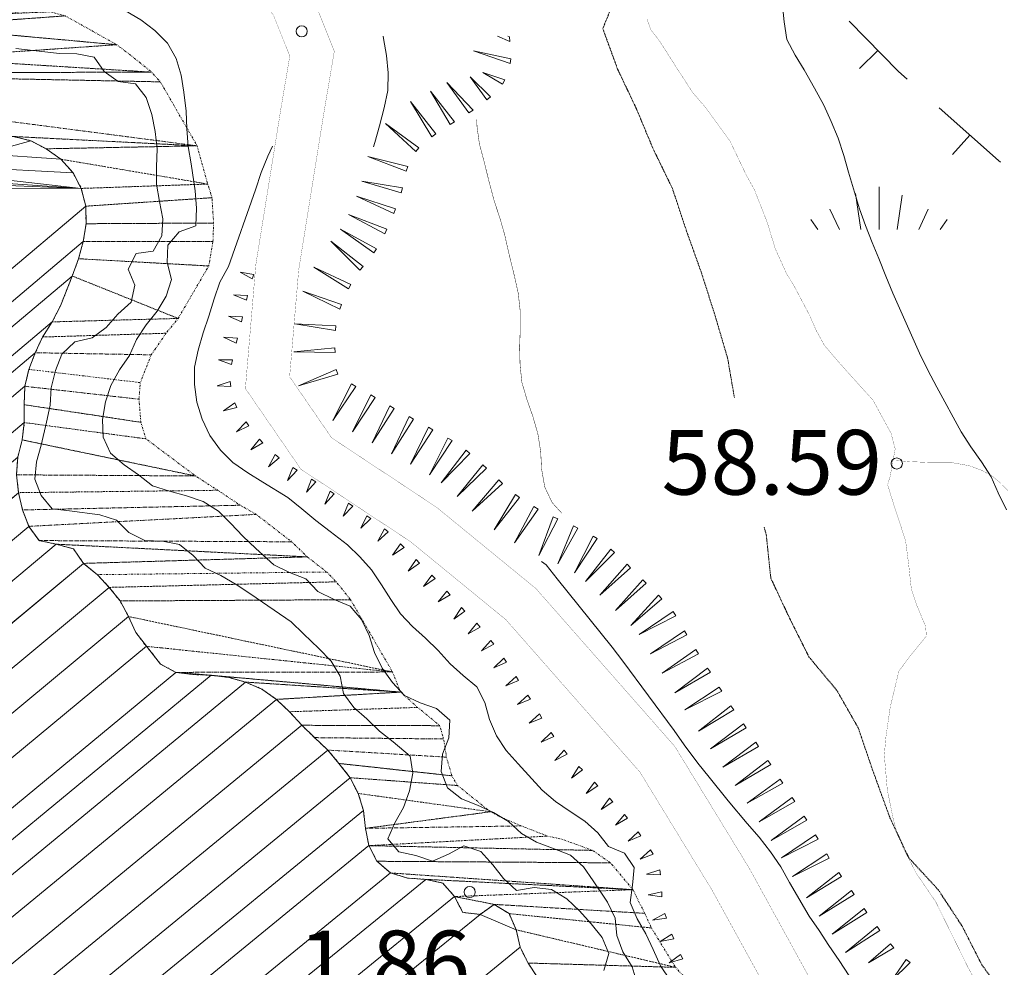
# Model space of a CAD drawing. Units: inches. Extents: x 1434800 to 1446565, y 4479307 to 4488127.
# Drawn here: x 1443113 to 1443341, y 4486535 to 4486755 of the extents above; entities that cross this region are included whole.
import ezdxf
from ezdxf.enums import TextEntityAlignment as Align

# ---------------------------------------------------------------- set-up
doc = ezdxf.new("R2010")
doc.units = ezdxf.units.IN
doc.header["$MEASUREMENT"] = 0
for name, pattern in [('DASHED', [0.75, 0.5, -0.25]), ('DIVIDE', [1.25, 0.5, -0.25, 0, -0.25, 0, -0.25]), ('HIDDEN', [0.375, 0.25, -0.125])]:
    doc.linetypes.add(name, pattern=pattern)
for name, color, linetype, lineweight in [('COSTA', 7, 'Continuous', 0), ('CURVA_AUSILIARI', 7, 'Continuous', 0), ('CURVA_DIRETT', 7, 'Continuous', 0), ('CURVA_INTERM', 7, 'Continuous', 0), ('MULATTIERA', 7, 'Continuous', 0), ('MURO_A_SECCO', 7, 'Continuous', 0), ('PUNTO_QUOTA', 7, 'Continuous', 0), ('QUOTA', 7, 'Continuous', 0), ('ROCCIA', 7, 'Continuous', 0), ('SENTIERO', 7, 'Continuous', 0), ('SOMM_SCARPAT', 7, 'Continuous', 0), ('STRADA_1_CORSIA', 7, 'Continuous', 0)]:
    doc.layers.add(name, color=color, linetype=linetype, lineweight=lineweight)
doc.styles.add('ROMANT', font='ROMANT.shx', dxfattribs={"height": 0.2})

# ---------------------------------------------------------------- blocks, each defined once
blk = doc.blocks.new('ERBA')
at = {"layer": 'CURVA_AUSILIARI', "color": 3, "linetype": 'Continuous'}
for p, q in [((0, 0), (0, 9.94)), ((-4.22, 0), (-5.44, 8.4)), ((4.22, 0), (5.38, 8)), ((-9.19, 0), (-11.42, 4.75)), ((9.19, 0), (11.42, 4.74)), ((-14.19, 0), (-15.82, 2.33)), ((14.19, 0), (15.82, 2.33))]:
    blk.add_line(p, q, dxfattribs=at)
blk = doc.blocks.new('PUNTO')
at = {"layer": 'PUNTO_QUOTA', "color": 1, "linetype": 'Continuous'}
blk.add_circle((0, 0), 1.3, dxfattribs=at)

msp = doc.modelspace()

# ---------------------------------------------------------------- linework, layer by layer
at = {"layer": 'COSTA', "color": 5, "linetype": 'Continuous', "const_width": 0.05}
for points in [[(1443111.66, 4486727.76), (1443115.66, 4486726.79), (1443119.25, 4486724.91), (1443122.68, 4486722.49), (1443125.48, 4486719.34), (1443127.38, 4486715.72), (1443128.41, 4486711.6), (1443128.5, 4486707.53), (1443127.86, 4486703.38), (1443126.77, 4486699.41), (1443125.28, 4486695.4), (1443122.57, 4486688.49), (1443120.64, 4486684.76), (1443118.39, 4486681.25), (1443116.73, 4486677.6), (1443115.23, 4486673.75), (1443114.33, 4486669.82), (1443114.11, 4486665.56), (1443114.17, 4486661.4), (1443113.7, 4486657.38), (1443112.64, 4486653.35)], [(1443112.85, 4486645.14), (1443113.75, 4486641.14), (1443115.24, 4486637.33), (1443117.59, 4486634.03), (1443121.59, 4486633.19), (1443125.55, 4486632.12), (1443127.93, 4486628.74), (1443131.11, 4486626.12), (1443133.89, 4486623.17), (1443136.39, 4486620.02), (1443138.35, 4486616.41), (1443140.03, 4486612.74), (1443142.5, 4486609.5), (1443145.78, 4486605.38), (1443149.34, 4486603.46), (1443153.36, 4486602.95), (1443157.48, 4486602.78), (1443161.59, 4486602.28), (1443165.46, 4486601.2), (1443169.3, 4486599.56), (1443172.64, 4486597.19), (1443175.7, 4486594.32), (1443178.54, 4486591.18), (1443181.47, 4486588.32), (1443184.55, 4486585.44), (1443187.16, 4486582.33), (1443189.76, 4486579.02), (1443191.62, 4486575.38), (1443192.82, 4486571.43), (1443193.3, 4486567.28), (1443194.09, 4486563.26), (1443195.97, 4486559.64), (1443199.13, 4486556.93), (1443203.07, 4486555.75), (1443207.27, 4486555.44), (1443211.21, 4486554.59), (1443213.95, 4486551.45), (1443215.88, 4486547.79), (1443219.89, 4486547.33), (1443223.16, 4486549.64), (1443226.61, 4486547.49), (1443228.27, 4486543.74), (1443229.19, 4486539.68), (1443231, 4486536.03), (1443233.25, 4486532.6)]]:
    msp.add_lwpolyline(points, dxfattribs=at)
at = {"layer": 'CURVA_AUSILIARI', "color": 30, "linetype": 'HIDDEN'}
for points in [[(1443252.18, 4486762.23), (1443248.34, 4486752.81), (1443251.77, 4486743.4), (1443256.11, 4486734.26), (1443260, 4486724.94), (1443264.5, 4486715.68), (1443267.77, 4486705.8), (1443271.23, 4486696.13)], [(1443271.23, 4486696.13), (1443274.34, 4486686.36), (1443277.29, 4486676.35), (1443278.86, 4486667.24)], [(1443285.78, 4486637.14), (1443286.25, 4486635.37), (1443287.32, 4486625.29), (1443291.66, 4486616.03), (1443296.16, 4486607.03), (1443302.6, 4486599.32), (1443307.58, 4486590.61), (1443310.84, 4486581.03), (1443314.95, 4486569.68), (1443319.32, 4486560.43), (1443326.14, 4486553.04), (1443331.66, 4486544.64), (1443336.25, 4486535.61), (1443342.36, 4486527.34), (1443348.93, 4486519.8), (1443353.31, 4486514.96)]]:
    msp.add_lwpolyline(points, dxfattribs=at)
at = {"layer": 'CURVA_DIRETT', "color": 30, "linetype": 'Continuous', "const_width": 0.1}
msp.add_lwpolyline([(1443219.09, 4486731.7), (1443219.18, 4486729.99), (1443219.73, 4486726.01), (1443220.79, 4486722.04), (1443221.91, 4486717.5), (1443223.13, 4486712.91), (1443224.45, 4486708.92), (1443225.59, 4486704.97), (1443226.5, 4486700.89), (1443227.84, 4486695.41), (1443228.74, 4486691.38), (1443229.18, 4486687.31), (1443229.2, 4486683.03), (1443229.05, 4486678.89), (1443229.16, 4486674.72), (1443229.58, 4486670.71), (1443230.74, 4486666.78), (1443232.1, 4486662.9), (1443233.29, 4486658.79), (1443233.93, 4486654.73), (1443234.16, 4486650.54), (1443234.88, 4486646.45), (1443236.61, 4486642.81), (1443238.87, 4486640.35)], dxfattribs=at)
at = {"layer": 'CURVA_INTERM', "color": 30, "linetype": 'Continuous'}
for points in [[(1443288.39, 4486774.33), (1443290.38, 4486754.35), (1443291.03, 4486750.24), (1443292.98, 4486746.62), (1443295.05, 4486743.19), (1443297.48, 4486738.96), (1443299.59, 4486735.06), (1443301.34, 4486731.28), (1443302.92, 4486727.37), (1443304.27, 4486723.35), (1443305.36, 4486719.48), (1443307.91, 4486710.96), (1443309.25, 4486707.12), (1443310.79, 4486703.17), (1443312.37, 4486699.44), (1443313.96, 4486695.4), (1443315.64, 4486691.41), (1443321.8, 4486677.52), (1443323.76, 4486673.57), (1443325.82, 4486669.62), (1443331.43, 4486659.28), (1443333.74, 4486655.76), (1443336.14, 4486652.26), (1443338.39, 4486648.8), (1443340.07, 4486645.1), (1443341.95, 4486641.2)], [(1443137.68, 4486756.9), (1443141.2, 4486754.8), (1443144.47, 4486752.38), (1443147.42, 4486749.44), (1443149.41, 4486745.88), (1443150.57, 4486742.02), (1443151.18, 4486738.06), (1443151.75, 4486733.61), (1443151.85, 4486729.58), (1443152.14, 4486725.47), (1443152.84, 4486721.44), (1443153.8, 4486715.14), (1443154.11, 4486711.14), (1443153.95, 4486707.05), (1443150.12, 4486705.63), (1443147.45, 4486702.58), (1443147.32, 4486698.5), (1443148.34, 4486694.59), (1443147.09, 4486690.73), (1443144.95, 4486687.25), (1443142.45, 4486684.1), (1443140.23, 4486680.71), (1443138.57, 4486676.99), (1443136.27, 4486673.63), (1443134.23, 4486670.04), (1443132.98, 4486666.18), (1443132.32, 4486662.13)], [(1443197.44, 4486751.04), (1443197.48, 4486750.53), (1443198.18, 4486746.56), (1443198.59, 4486742.53), (1443198.52, 4486738.46), (1443197.63, 4486734.38), (1443196.57, 4486730.24), (1443195.45, 4486726.36), (1443195.14, 4486725.37)], [(1443112.23, 4486748.2), (1443116.21, 4486747.68), (1443122.36, 4486746.99), (1443126.36, 4486746.95), (1443130.36, 4486746.17), (1443132.66, 4486742.84), (1443135.93, 4486740.5), (1443139.94, 4486739.99), (1443142.44, 4486736.79), (1443143.73, 4486732.87), (1443144.55, 4486728.91), (1443145, 4486724.87), (1443144.85, 4486720.71), (1443144.87, 4486716.67), (1443145.53, 4486712.69), (1443146.27, 4486708.7)], [(1443171.77, 4486725.51), (1443170.68, 4486723.23), (1443169.12, 4486719.43), (1443167.8, 4486715.43), (1443161.55, 4486697.6), (1443159.49, 4486693.95), (1443158.17, 4486690.1), (1443156.95, 4486686.1), (1443155.67, 4486682.21), (1443154.5, 4486678.19), (1443153.66, 4486674.22), (1443153.66, 4486670.22), (1443154.2, 4486666.11), (1443155.45, 4486662.22), (1443157.2, 4486658.38), (1443159.64, 4486655.02), (1443162.55, 4486652.17), (1443165.98, 4486649.74), (1443169.52, 4486647.61), (1443175.32, 4486643.99), (1443178.55, 4486641.39), (1443181.75, 4486638.69), (1443185.13, 4486636.17), (1443189.11, 4486633.06)], [(1443146.27, 4486708.7), (1443146.04, 4486704.69), (1443144.09, 4486701.14), (1443140.11, 4486700.61), (1443138.25, 4486696.98), (1443139.82, 4486693.26), (1443138.93, 4486689.34), (1443135.85, 4486686.57), (1443133.16, 4486683.44), (1443129.89, 4486681.04), (1443125.89, 4486680.1), (1443122.86, 4486677.29), (1443121.38, 4486673.46), (1443120.43, 4486669.48), (1443120.14, 4486665.47), (1443119.32, 4486661.51), (1443118.1, 4486656.14), (1443116.98, 4486652.26), (1443116.64, 4486648.27), (1443118.11, 4486644.49), (1443120.64, 4486641.38), (1443124.69, 4486640.91), (1443131.71, 4486639.97), (1443135.53, 4486638.74), (1443138.43, 4486635.9), (1443142.09, 4486634.02), (1443146.2, 4486633.91), (1443150.18, 4486633.14), (1443153.3, 4486630.59), (1443156.09, 4486627.6), (1443159.78, 4486625.92), (1443163.28, 4486623.86), (1443166.68, 4486621.63), (1443176.05, 4486615.21), (1443178.91, 4486612.4), (1443182.5, 4486609), (1443185.34, 4486606.04), (1443187.41, 4486602.55), (1443188.18, 4486598.57), (1443190.63, 4486595.32), (1443193.64, 4486592.68), (1443196.58, 4486589.85), (1443199.73, 4486587.31), (1443203.64, 4486584.01), (1443204.32, 4486580.06), (1443203.55, 4486575.97), (1443202.12, 4486572.08), (1443200.13, 4486568.54), (1443198.48, 4486564.88), (1443201.07, 4486561.8), (1443205, 4486561), (1443208.81, 4486559.67), (1443212.59, 4486561.25), (1443216.14, 4486563.2), (1443220.02, 4486561.87), (1443222.82, 4486558.81), (1443225.29, 4486555.65), (1443228.33, 4486552.88), (1443232.39, 4486553.54), (1443236.47, 4486553.09), (1443240.02, 4486550.95), (1443242.93, 4486548.14), (1443245.66, 4486545.11), (1443248.18, 4486541.96), (1443249.75, 4486538.21), (1443248.61, 4486534.31)], [(1443132.32, 4486662.13), (1443132.48, 4486658.03), (1443134.18, 4486654.28), (1443137.32, 4486651.57), (1443140.65, 4486649.3), (1443143.9, 4486646.74), (1443147.83, 4486645.5), (1443151.77, 4486644.38), (1443155.66, 4486643.07), (1443159.19, 4486640.86), (1443162.07, 4486637.96), (1443164.87, 4486635.02), (1443167.88, 4486632.18), (1443172.02, 4486628.41), (1443175.67, 4486626.63), (1443179.43, 4486625.13), (1443182.25, 4486622.18), (1443186.01, 4486620.39), (1443189.75, 4486618.78), (1443192.39, 4486615.71), (1443194.12, 4486611.99), (1443195.43, 4486608.07), (1443197.2, 4486604.42), (1443199.55, 4486601.14), (1443202.32, 4486598.12), (1443206.02, 4486596.43), (1443209.81, 4486595.06), (1443212.83, 4486592.38), (1443212.65, 4486588.28), (1443211.13, 4486584.52), (1443210.83, 4486580.48), (1443212.36, 4486576.68), (1443215.54, 4486574.16), (1443219.31, 4486572.67), (1443222.98, 4486570.97), (1443226.5, 4486568.83), (1443229.45, 4486566.06), (1443232.94, 4486564.1), (1443236.7, 4486562.71), (1443240.86, 4486561.08), (1443243.84, 4486558.38), (1443246.14, 4486555.07), (1443249.41, 4486550.16), (1443251.19, 4486546.48), (1443251.59, 4486542.4), (1443252.98, 4486538.62), (1443255.14, 4486535.13), (1443256.34, 4486531.27)], [(1443189.11, 4486633.06), (1443192.03, 4486630.28), (1443194.7, 4486627.21), (1443197.05, 4486623.78), (1443199.18, 4486620.39), (1443201.43, 4486617.05), (1443204.22, 4486614.07), (1443207.2, 4486611.36), (1443210.14, 4486608.56), (1443212.95, 4486605.46), (1443215.98, 4486602.7), (1443219.09, 4486600.11), (1443220.98, 4486596.46), (1443222.07, 4486592.54), (1443223.7, 4486588.7), (1443225.93, 4486585.37), (1443228.69, 4486582.24), (1443234.3, 4486576.1), (1443237.39, 4486573.48), (1443240.75, 4486571.17), (1443244.18, 4486568.96), (1443247.2, 4486566.23), (1443249.68, 4486563.04), (1443253.39, 4486561.54), (1443255.61, 4486558.16), (1443255.27, 4486554.13), (1443254.66, 4486550.08), (1443256.33, 4486546.27), (1443258.36, 4486542.82), (1443260.06, 4486539.2), (1443261.73, 4486535.37), (1443264, 4486532.05)], [(1443234.12, 4486629.18), (1443235.18, 4486628.41), (1443237.77, 4486625.13), (1443250.5, 4486609.32), (1443252.97, 4486606.06), (1443264.88, 4486589.98), (1443267.25, 4486586.63), (1443270.39, 4486582.39), (1443273.05, 4486579.18)], [(1443273.05, 4486579.18), (1443277.43, 4486573.69), (1443281.82, 4486568.39), (1443284.63, 4486565.2), (1443287.25, 4486561.86), (1443289.6, 4486558.37), (1443291.64, 4486554.74), (1443296.23, 4486546.91), (1443298.54, 4486543.55), (1443300.75, 4486540.12), (1443303.15, 4486536.59), (1443313.73, 4486520.37), (1443315.82, 4486516.59), (1443317.89, 4486512.66), (1443319.71, 4486509.01), (1443321.45, 4486505.36), (1443323.08, 4486501.69), (1443325.99, 4486494.82), (1443327.6, 4486491.3)]]:
    msp.add_lwpolyline(points, dxfattribs=at)
at = {"layer": 'MURO_A_SECCO', "color": 7, "linetype": 'Continuous'}
for p, q in [((1443307.85, 4486743.52), (1443312.13, 4486747.72)), ((1443329.48, 4486723.62), (1443333.47, 4486728.1))]:
    msp.add_line(p, q, dxfattribs=at)
for points in [[(1443305.47, 4486754.5), (1443316.93, 4486742.84), (1443318.91, 4486741.07)], [(1443326.38, 4486734.42), (1443340.12, 4486722.18), (1443340.56, 4486721.78)]]:
    msp.add_lwpolyline(points, dxfattribs=at)
at = {"layer": 'SENTIERO', "color": 4, "linetype": 'DASHED', "const_width": 0.05}
for points in [[(1443258.6, 4486755.04), (1443259.45, 4486752.58), (1443261.61, 4486749.76), (1443265.41, 4486743.79), (1443269.18, 4486737.98), (1443272.21, 4486734.45), (1443277.86, 4486726.68), (1443281.53, 4486719), (1443283.52, 4486715.38), (1443286.43, 4486707.99), (1443288.35, 4486701.72), (1443290.91, 4486696.07), (1443292.79, 4486692.95), (1443296.39, 4486686.12)], [(1443296.39, 4486686.12), (1443297.86, 4486682.73), (1443299.74, 4486679.32), (1443302, 4486676.66), (1443304.93, 4486673.32), (1443308.8, 4486669.04), (1443310.99, 4486666.63), (1443315.18, 4486658.96), (1443316.16, 4486655.3), (1443314.99, 4486648.97), (1443314.41, 4486647.01), (1443315.73, 4486642.65), (1443318.57, 4486634.03), (1443319.31, 4486628.27), (1443319.91, 4486622.72), (1443321.16, 4486619.03), (1443323.22, 4486614.12), (1443323.39, 4486611.87), (1443319.5, 4486607.1), (1443317.01, 4486603.75), (1443315, 4486595.36), (1443314, 4486588.41), (1443313.64, 4486584.29), (1443314.32, 4486576.27), (1443315.63, 4486569.78), (1443316.46, 4486566.67), (1443318, 4486562.76), (1443321.05, 4486556.85), (1443325.54, 4486550.28), (1443332.99, 4486535.15), (1443334.39, 4486532.57)], [(1443316.21, 4486652.65), (1443319.29, 4486652.36), (1443324.26, 4486652.14), (1443329.22, 4486652.13), (1443333.36, 4486651.4), (1443336.25, 4486650.31), (1443338.67, 4486648.99), (1443340.7, 4486647.27), (1443342.37, 4486645.58)]]:
    msp.add_lwpolyline(points, dxfattribs=at)
at = {"layer": 'SOMM_SCARPAT', "color": 30, "linetype": 'Continuous'}
msp.add_line((1443226.72, 4486750.91), (1443226.31, 4486751.04), dxfattribs=at)
for points in [[(1443223.9, 4486751.04), (1443226.76, 4486749.77), (1443226.72, 4486750.91)], [(1443227.02, 4486745.79), (1443218.39, 4486747.66), (1443226.88, 4486744.66), (1443227.02, 4486745.79)], [(1443225.65, 4486740.87), (1443220.55, 4486742.6), (1443225.06, 4486739.89), (1443225.65, 4486740.87)], [(1443218.25, 4486733.85), (1443212.19, 4486740.32), (1443217.29, 4486733.25), (1443218.25, 4486733.85)], [(1443222.31, 4486736.98), (1443217.58, 4486741.59), (1443221.43, 4486736.26), (1443222.31, 4486736.98)], [(1443213.91, 4486731.14), (1443208.41, 4486738.3), (1443212.95, 4486730.53), (1443213.91, 4486731.14)], [(1443209.61, 4486728.37), (1443203.77, 4486735.9), (1443208.67, 4486727.72), (1443209.61, 4486728.37)], [(1443205.68, 4486725.14), (1443197.98, 4486730.75), (1443204.95, 4486724.26), (1443205.68, 4486725.14)], [(1443203.09, 4486720.78), (1443193.86, 4486723.11), (1443202.75, 4486719.7), (1443203.09, 4486720.78)], [(1443201.86, 4486715.83), (1443192.46, 4486717.39), (1443201.6, 4486714.71), (1443201.86, 4486715.83)], [(1443200.27, 4486710.96), (1443191.22, 4486713.92), (1443199.85, 4486709.9), (1443200.27, 4486710.96)], [(1443198.26, 4486706.25), (1443189.37, 4486709.66), (1443197.79, 4486705.21), (1443198.26, 4486706.25)], [(1443195.84, 4486701.73), (1443187.47, 4486706.27), (1443195.24, 4486700.76), (1443195.84, 4486701.73)], [(1443192.79, 4486697.63), (1443185.29, 4486703.5), (1443192.03, 4486696.77), (1443192.79, 4486697.63)], [(1443189.92, 4486693.42), (1443181.29, 4486697.45), (1443189.38, 4486692.42), (1443189.92, 4486693.42)], [(1443167.4, 4486695.78), (1443164.22, 4486696.3), (1443167.02, 4486694.71), (1443167.4, 4486695.78)], [(1443165.94, 4486690.9), (1443162.72, 4486691.06), (1443165.68, 4486689.79), (1443165.94, 4486690.9)], [(1443187.77, 4486688.79), (1443178.75, 4486691.86), (1443187.34, 4486687.74), (1443187.77, 4486688.79)], [(1443164.79, 4486685.92), (1443161.57, 4486686.09), (1443164.53, 4486684.81), (1443164.79, 4486685.92)], [(1443186.46, 4486683.87), (1443176.95, 4486684.31), (1443186.35, 4486682.74), (1443186.46, 4486683.87)], [(1443163.6, 4486680.95), (1443160.39, 4486681.2), (1443163.31, 4486679.84), (1443163.6, 4486680.95)], [(1443186.19, 4486678.77), (1443176.72, 4486677.83), (1443186.24, 4486677.63), (1443186.19, 4486678.77)], [(1443162.45, 4486675.98), (1443159.23, 4486675.97), (1443162.25, 4486674.85), (1443162.45, 4486675.98)], [(1443186.53, 4486673.68), (1443177.76, 4486669.95), (1443186.91, 4486672.61), (1443186.53, 4486673.68)], [(1443161.95, 4486670.9), (1443158.87, 4486669.96), (1443162.08, 4486669.77), (1443161.95, 4486670.9)], [(1443190.09, 4486670.36), (1443185.73, 4486661.9), (1443191.07, 4486669.78), (1443190.09, 4486670.36)], [(1443194.53, 4486667.81), (1443190.3, 4486659.27), (1443195.52, 4486667.24), (1443194.53, 4486667.81)], [(1443163.03, 4486665.95), (1443160.35, 4486664.16), (1443163.48, 4486664.91), (1443163.03, 4486665.95)], [(1443198.97, 4486665.26), (1443194.83, 4486656.67), (1443199.96, 4486664.7), (1443198.97, 4486665.26)], [(1443203.45, 4486662.78), (1443199.37, 4486654.17), (1443204.45, 4486662.23), (1443203.45, 4486662.78)], [(1443165.61, 4486661.57), (1443163.39, 4486659.24), (1443166.28, 4486660.65), (1443165.61, 4486661.57)], [(1443207.93, 4486660.31), (1443203.77, 4486651.74), (1443208.93, 4486659.75), (1443207.93, 4486660.31)], [(1443212.39, 4486657.79), (1443208.15, 4486649.26), (1443213.38, 4486657.23), (1443212.39, 4486657.79)], [(1443168.74, 4486657.54), (1443166.71, 4486655.05), (1443169.49, 4486656.68), (1443168.74, 4486657.54)], [(1443172.36, 4486653.96), (1443170.82, 4486651.12), (1443173.25, 4486653.24), (1443172.36, 4486653.96)], [(1443216.68, 4486654.99), (1443210.87, 4486647.44), (1443217.54, 4486654.24), (1443216.68, 4486654.99)], [(1443176.48, 4486650.95), (1443175.22, 4486647.98), (1443177.43, 4486650.33), (1443176.48, 4486650.95)], [(1443220.53, 4486651.61), (1443214.53, 4486644.22), (1443221.38, 4486650.85), (1443220.53, 4486651.61)], [(1443180.81, 4486648.24), (1443179.62, 4486645.24), (1443181.78, 4486647.64), (1443180.81, 4486648.24)], [(1443224.25, 4486648.1), (1443218.04, 4486640.88), (1443225.07, 4486647.3), (1443224.25, 4486648.1)], [(1443185.11, 4486645.47), (1443183.85, 4486642.5), (1443186.06, 4486644.85), (1443185.11, 4486645.47)], [(1443228.07, 4486644.7), (1443223.16, 4486636.53), (1443229.01, 4486644.06), (1443228.07, 4486644.7)], [(1443189.38, 4486642.68), (1443188.09, 4486639.73), (1443190.33, 4486642.04), (1443189.38, 4486642.68)], [(1443232.35, 4486641.91), (1443227.89, 4486633.5), (1443233.33, 4486641.32), (1443232.35, 4486641.91)], [(1443193.6, 4486639.78), (1443192.2, 4486636.88), (1443194.52, 4486639.12), (1443193.6, 4486639.78)], [(1443236.86, 4486639.5), (1443233.5, 4486630.59), (1443237.9, 4486639.04), (1443236.86, 4486639.5)], [(1443241.55, 4486637.43), (1443237.89, 4486628.64), (1443242.57, 4486636.94), (1443241.55, 4486637.43)], [(1443197.7, 4486636.74), (1443196.16, 4486633.91), (1443198.59, 4486636.03), (1443197.7, 4486636.74)], [(1443246.09, 4486635.06), (1443241.76, 4486626.58), (1443247.07, 4486634.49), (1443246.09, 4486635.06)], [(1443201.45, 4486633.26), (1443199.58, 4486630.64), (1443202.25, 4486632.45), (1443201.45, 4486633.26)], [(1443250.23, 4486632.06), (1443244.36, 4486624.56), (1443251.09, 4486631.3), (1443250.23, 4486632.06)], [(1443205.02, 4486629.61), (1443203.2, 4486626.94), (1443205.83, 4486628.81), (1443205.02, 4486629.61)], [(1443253.96, 4486628.55), (1443247.66, 4486621.4), (1443254.77, 4486627.74), (1443253.96, 4486628.55)], [(1443208.66, 4486626.02), (1443206.78, 4486623.41), (1443209.45, 4486625.2), (1443208.66, 4486626.02)], [(1443257.6, 4486624.95), (1443251.32, 4486617.78), (1443258.41, 4486624.15), (1443257.6, 4486624.95)], [(1443212.18, 4486622.31), (1443210.16, 4486619.81), (1443212.93, 4486621.45), (1443212.18, 4486622.31)], [(1443261.25, 4486621.35), (1443254.84, 4486614.3), (1443262.05, 4486620.54), (1443261.25, 4486621.35)], [(1443215.54, 4486618.47), (1443213.78, 4486615.78), (1443216.37, 4486617.69), (1443215.54, 4486618.47)], [(1443264.69, 4486617.55), (1443256.77, 4486612.26), (1443265.27, 4486616.56), (1443264.69, 4486617.55)], [(1443219.15, 4486614.85), (1443217.1, 4486612.37), (1443219.89, 4486613.98), (1443219.15, 4486614.85)], [(1443267.26, 4486613.12), (1443259.41, 4486607.74), (1443267.85, 4486612.14), (1443267.26, 4486613.12)], [(1443222.36, 4486610.88), (1443220.2, 4486608.49), (1443223.05, 4486609.97), (1443222.36, 4486610.88)], [(1443269.92, 4486608.74), (1443262.1, 4486603.31), (1443270.51, 4486607.77), (1443269.92, 4486608.74)], [(1443225.38, 4486606.75), (1443223.08, 4486604.49), (1443226.02, 4486605.81), (1443225.38, 4486606.75)], [(1443272.66, 4486604.42), (1443265.03, 4486598.73), (1443273.29, 4486603.47), (1443272.66, 4486604.42)], [(1443228.22, 4486602.5), (1443225.85, 4486600.32), (1443228.83, 4486601.54), (1443228.22, 4486602.5)], [(1443275.34, 4486600.06), (1443267.4, 4486594.79), (1443275.92, 4486599.07), (1443275.34, 4486600.06)], [(1443230.96, 4486598.19), (1443228.57, 4486596.02), (1443231.56, 4486597.22), (1443230.96, 4486598.19)], [(1443278.05, 4486595.72), (1443270.56, 4486589.83), (1443278.7, 4486594.78), (1443278.05, 4486595.72)], [(1443233.64, 4486593.84), (1443231.24, 4486591.7), (1443234.24, 4486592.87), (1443233.64, 4486593.84)], [(1443236.37, 4486589.52), (1443234.05, 4486587.28), (1443237, 4486588.58), (1443236.37, 4486589.52)], [(1443280.96, 4486591.51), (1443273.36, 4486585.76), (1443281.59, 4486590.56), (1443280.96, 4486591.51)], [(1443283.8, 4486587.25), (1443276.21, 4486581.5), (1443284.44, 4486586.3), (1443283.8, 4486587.25)], [(1443239.4, 4486585.41), (1443237.23, 4486583.03), (1443240.09, 4486584.51), (1443239.4, 4486585.41)], [(1443286.65, 4486583), (1443279.06, 4486577.25), (1443287.29, 4486582.05), (1443286.65, 4486583)], [(1443242.79, 4486581.61), (1443241.05, 4486578.9), (1443243.63, 4486580.84), (1443242.79, 4486581.61)], [(1443246.39, 4486577.99), (1443244.5, 4486575.38), (1443247.18, 4486577.16), (1443246.39, 4486577.99)], [(1443289.47, 4486578.72), (1443281.8, 4486573.08), (1443290.09, 4486577.77), (1443289.47, 4486578.72)], [(1443249.89, 4486574.26), (1443247.97, 4486571.68), (1443250.67, 4486573.43), (1443249.89, 4486574.26)], [(1443292.26, 4486574.43), (1443284.59, 4486568.79), (1443292.88, 4486573.47), (1443292.26, 4486574.43)], [(1443253.35, 4486570.49), (1443251.29, 4486568.01), (1443254.08, 4486569.62), (1443253.35, 4486570.49)], [(1443295.05, 4486570.14), (1443287.38, 4486564.49), (1443295.67, 4486569.18), (1443295.05, 4486570.14)], [(1443256.52, 4486566.49), (1443254.19, 4486564.27), (1443257.15, 4486565.54), (1443256.52, 4486566.49)], [(1443297.7, 4486565.75), (1443289.8, 4486560.43), (1443298.28, 4486564.77), (1443297.7, 4486565.75)], [(1443259.44, 4486562.29), (1443257.04, 4486560.15), (1443260.03, 4486561.32), (1443259.44, 4486562.29)], [(1443300.3, 4486561.34), (1443292.36, 4486556.07), (1443300.87, 4486560.35), (1443300.3, 4486561.34)], [(1443261.54, 4486557.65), (1443258.47, 4486556.65), (1443261.69, 4486556.52), (1443261.54, 4486557.65)], [(1443303.07, 4486557.04), (1443295.56, 4486551.18), (1443303.72, 4486556.1), (1443303.07, 4486557.04)], [(1443305.99, 4486552.84), (1443298.54, 4486546.9), (1443306.65, 4486551.91), (1443305.99, 4486552.84)], [(1443262, 4486552.56), (1443258.86, 4486551.83), (1443262.05, 4486551.42), (1443262, 4486552.56)], [(1443308.95, 4486548.66), (1443301.52, 4486542.7), (1443309.61, 4486547.73), (1443308.95, 4486548.66)], [(1443262.72, 4486547.53), (1443259.89, 4486546.01), (1443263.08, 4486546.44), (1443262.72, 4486547.53)], [(1443311.95, 4486544.51), (1443304.61, 4486538.44), (1443312.62, 4486543.59), (1443311.95, 4486544.51)], [(1443264.39, 4486542.7), (1443261.62, 4486541.06), (1443264.79, 4486541.63), (1443264.39, 4486542.7)], [(1443315.09, 4486540.47), (1443309.96, 4486536.05), (1443315.81, 4486539.59), (1443315.09, 4486540.47)], [(1443266.37, 4486538), (1443263.77, 4486536.11), (1443266.87, 4486536.97), (1443266.37, 4486538)], [(1443318.72, 4486536.89), (1443315.27, 4486531.9), (1443319.6, 4486536.17), (1443318.72, 4486536.89)]]:
    msp.add_lwpolyline(points, dxfattribs=at)
at = {"layer": 'STRADA_1_CORSIA', "color": 1, "linetype": 'Continuous', "const_width": 0.05}
for points in [[(1443004.3, 4487153.66), (1443017.65, 4487105.11), (1443016.55, 4487074.3), (1443008.58, 4487021.47), (1443010.94, 4487003.22), (1443015.51, 4486975.18), (1443026.88, 4486929.68), (1443034.94, 4486901.43), (1443043.3, 4486884.06), (1443064.28, 4486858.61), (1443101.76, 4486825.56), (1443126.7, 4486800.82), (1443158.01, 4486775.38), (1443171.97, 4486755.86), (1443175.75, 4486746.43), (1443173.72, 4486734.42), (1443167.87, 4486698.01), (1443165.45, 4486669.31), (1443178.32, 4486650.59), (1443203.78, 4486633.75), (1443225.88, 4486615.67), (1443256.96, 4486580.32), (1443273.63, 4486553.04), (1443302.68, 4486500.21)], [(1443119.92, 4486821.63), (1443133.4, 4486808.26), (1443165.37, 4486782.3), (1443180.81, 4486760.7), (1443186.07, 4486747.53), (1443183.58, 4486732.8), (1443177.81, 4486696.79), (1443175.71, 4486672.03), (1443185.46, 4486657.85), (1443209.72, 4486641.81), (1443232.84, 4486622.89), (1443265.04, 4486586.28), (1443282.29, 4486558.06), (1443312, 4486503.99), (1443318.94, 4486478.79), (1443341.62, 4486400.4), (1443344.92, 4486379.37), (1443356.62, 4486358.09), (1443378.91, 4486334.78), (1443394.77, 4486315.23)]]:
    msp.add_lwpolyline(points, dxfattribs=at)

# ---------------------------------------------------------------- block references
at = {"layer": 'CURVA_AUSILIARI', "color": 3, "linetype": 'Continuous'}
msp.add_blockref('ERBA', (1443312.42, 4486706.17), dxfattribs=at)
at = {"layer": 'PUNTO_QUOTA', "color": 1, "linetype": 'Continuous'}
for p in [(1443178.51, 4486752.16), (1443316.52, 4486651.91), (1443217.48, 4486552.5)]:
    msp.add_blockref('PUNTO', p, dxfattribs=at)

# ---------------------------------------------------------------- texts
at = {"layer": 'QUOTA', "color": 7, "linetype": 'Continuous', "style": 'ROMANT'}
for s, p in [('58.59', (1443261.99, 4486659.69)), ('1.86', (1443177.81, 4486543.55))]:
    msp.add_text(s, height=15, dxfattribs=at).set_placement(p, align=Align.TOP_LEFT)

# ---------------------------------------------------------------- meshes
at = {"layer": 'MULATTIERA', "color": 2, "linetype": 'Continuous'}
mesh = msp.add_polyface(dxfattribs=at)
corners = [(1442980.09, 4486896.03), (1435100, 4479950), (1442979.9, 4486887.81), (1442980.14, 4486891.91), (1442977.48, 4486880.09), (1442978.91, 4486883.83), (1442974.41, 4486872.59), (1442975.9, 4486876.38), (1442973.36, 4486864.58), (1442973.37, 4486868.65), (1442975.63, 4486856.76), (1442974.05, 4486860.56), (1442978.84, 4486849.19), (1442977.36, 4486852.96), (1442983.54, 4486842.84), (1442980.49, 4486845.53), (1442992.03, 4486840.29), (1442987.45, 4486841.71), (1443003.42, 4486834.77), (1443002.61, 4486838.74), (1443001.93, 4486826.7), (1443003, 4486830.7), (1442999.08, 4486819.19), (1443000.34, 4486823.01), (1442988.34, 4486808.4), (1442997.99, 4486815.25), (1442992.44, 4486801.85), (1442989.43, 4486804.5), (1442999.52, 4486798.11), (1442996.18, 4486800.44), (1443011.39, 4486795.99), (1443003.53, 4486797.11), (1443020.07, 4486793.32), (1443015.33, 4486794.82), (1443027.77, 4486790.95), (1443024, 4486792.33), (1443026.57, 4486782.84), (1443027.45, 4486786.81), (1443022.17, 4486776.04), (1443024.66, 4486779.24), (1443017.76, 4486769.21), (1443019.52, 4486772.92), (1443017.45, 4486761.26), (1443016.7, 4486765.31), (1443023.5, 4486756.76), (1443019.57, 4486757.86), (1443031.43, 4486755.42), (1443027.47, 4486756.22), (1443033.9, 4486748.04), (1443033.91, 4486752.19), (1443037.48, 4486741.05), (1443034.9, 4486744.12), (1443057.32, 4486738.22), (1443041.48, 4486740.02), (1443056.52, 4486730.11), (1443057.09, 4486734.18), (1443061.22, 4486725.35), (1443057.17, 4486726.08), (1443067.93, 4486721.11), (1443065.09, 4486724), (1443073.84, 4486715.92), (1443070.32, 4486717.85), (1443128.41, 4486711.6), (1443127.38, 4486715.72), (1443114.17, 4486661.4), (1443112.64, 4486653.35), (1443113.7, 4486657.38), (1443112.85, 4486645.14), (1443112.34, 4486649.28)]
mesh.append_faces([[corners[k] for k in face] for face in [(0, 1, 2, 3), (2, 1, 4, 5), (4, 1, 6, 7), (6, 1, 8, 9), (8, 1, 10, 11), (10, 1, 12, 13), (12, 1, 14, 15), (14, 1, 16, 17), (18, 1, 20, 21), (20, 1, 22, 23), (24, 1, 26, 27), (26, 1, 28, 29), (30, 1, 32, 33), (32, 1, 34, 35), (34, 1, 36, 37), (36, 1, 38, 39), (38, 1, 40, 41), (40, 1, 42, 43), (42, 1, 44, 45), (44, 1, 46, 47), (46, 1, 48, 49), (48, 1, 50, 51), (52, 1, 54, 55), (54, 1, 56, 57), (56, 1, 58, 59), (58, 1, 60, 61), (64, 1, 65, 66), (65, 1, 67, 68)]], dxfattribs={"vtx0": -1, "vtx1": -1, "color": 2})
mesh.append_faces([[corners[k] for k in face] for face in [(22, 1, 24, 25), (28, 1, 30, 31), (50, 1, 52, 53)]], dxfattribs={"vtx0": -1, "vtx1": -1, "vtx2": -1, "color": 2})
mesh.append_faces([[corners[k] for k in face] for face in [(16, 1, 18, 19), (60, 1, 62, 63)]], dxfattribs={"vtx0": -1, "vtx1": -1, "vtx3": -1, "color": 2})
mesh = msp.add_polyface(dxfattribs=at)
corners = [(1443277.16, 4486328.56), (1443269.54, 4486327.05), (1443265.91, 4486325.17), (1443280, 4486325.54), (1443273.13, 4486329.09), (1443261.84, 4486324.48), (1443281.66, 4486321.77), (1443249.95, 4486324.3), (1443251.06, 4486320.45), (1443251.75, 4486316.47), (1443282.94, 4486317.91), (1443249.12, 4486313.38), (1443283.93, 4486313.82), (1443285.53, 4486307.73), (1443377.11, 4486166.41), (1443364.91, 4486167.31), (1443360.92, 4486166.45), (1443356.91, 4486165.44), (1443373.16, 4486167.43), (1443369.05, 4486167.63), (1443353.13, 4486163.87), (1443380.21, 4486163.82), (1443349.2, 4486162.39), (1443382.93, 4486160.65), (1443400.32, 4486151.86), (1443407.98, 4486151.39), (1443404.26, 4486153.03), (1443115.66, 4486726.79), (1443104.7, 4486723.72), (1443122.68, 4486722.49), (1443119.25, 4486724.91), (1443111.66, 4486727.76), (1443107.68, 4486727.03), (1443102.01, 4486720.59), (1443125.48, 4486719.34), (1443098.26, 4486719.02), (1443127.38, 4486715.72), (1443094.09, 4486718.84), (1443089.98, 4486718.29), (1443085.93, 4486717.86), (1443081.85, 4486717.59), (1443077.86, 4486716.52), (1443073.84, 4486715.92), (1443056.27, 4486742.19), (1443045.52, 4486740.82), (1443041.48, 4486740.02), (1443057.32, 4486738.22), (1443052.8, 4486744.33), (1443049.16, 4486742.62), (1442997.99, 4486815.25), (1442988.34, 4486808.4), (1442991.9, 4486810.28), (1442995.55, 4486811.96), (1443252, 4486484.63), (1443223.79, 4486462.42), (1443248.32, 4486477.43), (1443250.51, 4486480.86), (1443227.61, 4486464.74), (1443231.15, 4486466.79), (1443234.8, 4486468.59), (1443245.43, 4486474.42), (1443238.67, 4486470.06), (1443242.48, 4486471.67), (1443218.45, 4486456.24), (1443212.75, 4486450.45), (1443216.09, 4486452.91), (1443208.1, 4486443.92), (1443193, 4486432.22), (1443196.32, 4486434.48), (1443206.83, 4486440.01), (1443200.05, 4486436.03), (1443203.91, 4486437.15), (1443003.53, 4486797.11), (1443011.39, 4486795.99), (1443007.56, 4486797.5), (1443219.89, 4486547.33), (1443228.27, 4486543.74), (1443226.61, 4486547.49), (1443223.16, 4486549.64), (1443257.73, 4486324.65), (1443253.83, 4486325.67), (1443322.51, 4486190.45), (1443334.57, 4486189.32), (1443330.61, 4486190.51), (1443326.57, 4486190.52)]
mesh.append_faces([[corners[k] for k in face] for face in [(1, 0, 4, 4), (15, 14, 18, 19), (24, 25, 26, 26), (28, 27, 31, 32), (44, 43, 47, 48), (49, 50, 51, 52), (60, 59, 61, 62), (63, 64, 65, 65), (69, 68, 70, 71), (72, 73, 74, 74), (75, 76, 77, 78), (7, 5, 79, 80), (81, 82, 83, 84)]], dxfattribs={"vtx0": -1, "color": 2})
mesh.append_faces([[corners[k] for k in face] for face in [(12, 11, 13, 13), (27, 28, 29, 30), (53, 54, 55, 56)]], dxfattribs={"vtx0": -1, "vtx1": -1, "color": 2})
mesh.append_faces([[corners[k] for k in face] for face in [(6, 5, 7, 8)]], dxfattribs={"vtx0": -1, "vtx1": -1, "vtx3": -1, "color": 2})
mesh.append_faces([[corners[k] for k in face] for face in [(0, 1, 2, 3), (3, 2, 5, 6), (6, 8, 9, 10), (10, 9, 11, 12), (14, 17, 20, 21), (21, 20, 22, 23), (29, 28, 33, 34), (34, 33, 35, 36), (43, 44, 45, 46), (55, 58, 59, 60), (66, 67, 68, 69)]], dxfattribs={"vtx0": -1, "vtx2": -1, "color": 2})
mesh.append_faces([[corners[k] for k in face] for face in [(14, 15, 16, 17), (36, 35, 37, 38), (36, 38, 39, 40), (36, 40, 41, 42), (55, 54, 57, 58)]], dxfattribs={"vtx0": -1, "vtx3": -1, "color": 2})
mesh = msp.add_polyface(dxfattribs=at)
corners = [(1443407.98, 4486151.39), (1443400.32, 4486151.86), (1443396.48, 4486150.44), (1443411.91, 4486150.61), (1443422.18, 4486147.74), (1443416, 4486150.94), (1443420, 4486151.17), (1443440.3, 4486134.11), (1443429.41, 4486134.34), (1443425.73, 4486132.58), (1443439.11, 4486130.23), (1443128.41, 4486711.6), (1435100, 4479950), (1443127.86, 4486703.38), (1443128.5, 4486707.53), (1443125.28, 4486695.4), (1443126.77, 4486699.41), (1443120.64, 4486684.76), (1443122.57, 4486688.49), (1443116.73, 4486677.6), (1443118.39, 4486681.25), (1443114.33, 4486669.82), (1443115.23, 4486673.75), (1443114.17, 4486661.4), (1443114.11, 4486665.56), (1443112.85, 4486645.14), (1443115.24, 4486637.33), (1443113.75, 4486641.14), (1443121.59, 4486633.19), (1443117.59, 4486634.03), (1443127.93, 4486628.74), (1443125.55, 4486632.12), (1443133.89, 4486623.17), (1443131.11, 4486626.12), (1443138.35, 4486616.41), (1443136.39, 4486620.02), (1443142.5, 4486609.5), (1443140.03, 4486612.74), (1443149.34, 4486603.46), (1443145.78, 4486605.38), (1443157.48, 4486602.78), (1443153.36, 4486602.95), (1443165.46, 4486601.2), (1443161.59, 4486602.28), (1443172.64, 4486597.19), (1443169.3, 4486599.56), (1443178.54, 4486591.18), (1443175.7, 4486594.32), (1443184.55, 4486585.44), (1443181.47, 4486588.32), (1443189.76, 4486579.02), (1443187.16, 4486582.33), (1443192.82, 4486571.43), (1443191.62, 4486575.38), (1443194.09, 4486563.26), (1443193.3, 4486567.28), (1443199.13, 4486556.93), (1443195.97, 4486559.64), (1443207.27, 4486555.44), (1443203.07, 4486555.75), (1443213.95, 4486551.45), (1443211.21, 4486554.59), (1443219.89, 4486547.33), (1443215.88, 4486547.79), (1443229.19, 4486539.68), (1443228.27, 4486543.74), (1443233.25, 4486532.6), (1443231, 4486536.03), (1443238.64, 4486526.39), (1443235.9, 4486529.38), (1443243.39, 4486519.78), (1443241.17, 4486523.14)]
mesh.append_faces([[corners[k] for k in face] for face in [(5, 4, 6, 6)]], dxfattribs={"vtx0": -1, "color": 2})
mesh.append_faces([[corners[k] for k in face] for face in [(11, 12, 13, 14), (13, 12, 15, 16), (15, 12, 17, 18), (17, 12, 19, 20), (19, 12, 21, 22), (21, 12, 23, 24), (25, 12, 26, 27), (26, 12, 28, 29), (28, 12, 30, 31), (30, 12, 32, 33), (32, 12, 34, 35), (34, 12, 36, 37), (36, 12, 38, 39), (38, 12, 40, 41), (40, 12, 42, 43), (42, 12, 44, 45), (44, 12, 46, 47), (46, 12, 48, 49), (48, 12, 50, 51), (50, 12, 52, 53), (52, 12, 54, 55), (54, 12, 56, 57), (56, 12, 58, 59), (58, 12, 60, 61), (60, 12, 62, 63), (64, 12, 66, 67), (66, 12, 68, 69), (68, 12, 70, 71)]], dxfattribs={"vtx0": -1, "vtx1": -1, "color": 2})
mesh.append_faces([[corners[k] for k in face] for face in [(62, 12, 64, 65)]], dxfattribs={"vtx0": -1, "vtx1": -1, "vtx3": -1, "color": 2})
mesh.append_faces([[corners[k] for k in face] for face in [(0, 1, 2, 3), (7, 8, 9, 10)]], dxfattribs={"vtx0": -1, "vtx2": -1, "color": 2})
mesh.append_faces([[corners[k] for k in face] for face in [(4, 5, 3, 2)]], dxfattribs={"vtx0": -1, "vtx2": -1, "vtx3": -1, "color": 2})
at = {"layer": 'ROCCIA', "color": 30, "linetype": 'DIVIDE'}
mesh = msp.add_polyface(dxfattribs=at)
corners = [(1443107.68, 4486727.03), (1443057.17, 4486726.08), (1443061.22, 4486725.35), (1443104.7, 4486723.72), (1443111.66, 4486727.76), (1443056.52, 4486730.11), (1443065.09, 4486724), (1443067.93, 4486721.11), (1443070.32, 4486717.85), (1443102.01, 4486720.59), (1443094.09, 4486718.84), (1443098.26, 4486719.02), (1443049.16, 4486742.62), (1443034.9, 4486744.12), (1443037.48, 4486741.05), (1443045.52, 4486740.82), (1443052.8, 4486744.33), (1443033.9, 4486748.04), (1443041.48, 4486740.02), (1443030.33, 4486809.37), (1442988.34, 4486808.4), (1442989.43, 4486804.5), (1443033.05, 4486807.75), (1442992.44, 4486801.85), (1443040.39, 4486802.1), (1442996.18, 4486800.44), (1443043.09, 4486798.67), (1442999.52, 4486798.11), (1443044.74, 4486796.06), (1443007.56, 4486797.5), (1443011.39, 4486795.99), (1443015.33, 4486794.82), (1443046.19, 4486793.11), (1443020.07, 4486793.32), (1443024, 4486792.33), (1443027.77, 4486790.95), (1443049.07, 4486786.72), (1443027.45, 4486786.81), (1443026.57, 4486782.84), (1443024.66, 4486779.24), (1443051.34, 4486781.71), (1443022.17, 4486776.04), (1443053.76, 4486776.73), (1443019.52, 4486772.92), (1443057.68, 4486767.59), (1443017.76, 4486769.21), (1443016.7, 4486765.31), (1443017.45, 4486761.26), (1443060.68, 4486761.79), (1443019.57, 4486757.86), (1443067.52, 4486752.04), (1443023.5, 4486756.76), (1443027.47, 4486756.22), (1443031.43, 4486755.42), (1443033.91, 4486752.19), (1443069.84, 4486748.9), (1443074.71, 4486743.83), (1443056.27, 4486742.19), (1443078.02, 4486742.21), (1443057.32, 4486738.22), (1443080.51, 4486741.75), (1443154.26, 4486725.6), (1443145.73, 4486740.44), (1443057.09, 4486734.18), (1443115.66, 4486726.79), (1443119.25, 4486724.91), (1443122.68, 4486722.49), (1443156.73, 4486716.73), (1443125.48, 4486719.34), (1443127.38, 4486715.72), (1443120.08, 4486756.69), (1443110.98, 4486756.29), (1443106.5, 4486754.5), (1443123.68, 4486755.75), (1443114.21, 4486756.97), (1443101.16, 4486752.2), (1443135.61, 4486749.05), (1443096.74, 4486749.88), (1443090.61, 4486745.97), (1443143.68, 4486742.69), (1443139.42, 4486746.18), (1443087.65, 4486744.22), (1443084.38, 4486742.55), (1443003.53, 4486797.11)]
mesh.append_faces([[corners[k] for k in face] for face in [(15, 14, 18, 18), (71, 70, 74, 74), (29, 27, 83, 83)]], dxfattribs={"vtx0": -1, "color": 30})
mesh.append_faces([[corners[k] for k in face] for face in [(9, 8, 10, 11), (76, 78, 79, 80)]], dxfattribs={"vtx0": -1, "vtx1": -1, "color": 30})
mesh.append_faces([[corners[k] for k in face] for face in [(55, 17, 16, 56)]], dxfattribs={"vtx0": -1, "vtx1": -1, "vtx2": -1, "color": 30})
mesh.append_faces([[corners[k] for k in face] for face in [(28, 27, 29, 30), (60, 59, 61, 62)]], dxfattribs={"vtx0": -1, "vtx1": -1, "vtx3": -1, "color": 30})
mesh.append_faces([[corners[k] for k in face] for face in [(0, 1, 2, 3), (1, 0, 4, 5), (3, 7, 8, 9), (12, 13, 14, 15), (13, 12, 16, 17), (19, 20, 21, 22), (22, 21, 23, 24), (24, 23, 25, 26), (26, 25, 27, 28), (28, 30, 31, 32), (32, 34, 35, 36), (36, 38, 39, 40), (40, 39, 41, 42), (42, 41, 43, 44), (44, 46, 47, 48), (48, 47, 49, 50), (50, 54, 17, 55), (56, 16, 57, 58), (58, 57, 59, 60), (61, 65, 66, 67), (70, 71, 72, 73), (73, 72, 75, 76), (79, 82, 60, 62)]], dxfattribs={"vtx0": -1, "vtx2": -1, "color": 30})
mesh.append_faces([[corners[k] for k in face] for face in [(61, 59, 63, 4), (4, 63, 5, 5)]], dxfattribs={"vtx0": -1, "vtx2": -1, "vtx3": -1, "color": 30})
mesh.append_faces([[corners[k] for k in face] for face in [(3, 2, 6, 7), (32, 31, 33, 34), (36, 35, 37, 38), (44, 43, 45, 46), (50, 49, 51, 52), (50, 52, 53, 54), (61, 4, 64, 65), (67, 66, 68, 69), (76, 75, 77, 78), (79, 78, 81, 82)]], dxfattribs={"vtx0": -1, "vtx3": -1, "color": 30})
mesh = msp.add_polyface(dxfattribs=at)
corners = [(1443094.09, 4486718.84), (1443070.32, 4486717.85), (1443085.93, 4486717.86), (1443089.98, 4486718.29), (1443073.84, 4486715.92), (1443081.85, 4486717.59), (1443077.86, 4486716.52), (1443156.73, 4486716.73), (1443127.38, 4486715.72), (1443128.41, 4486711.6), (1443157.71, 4486713.56), (1443128.5, 4486707.53), (1443158.07, 4486707.69), (1443127.86, 4486703.38), (1443157.93, 4486703.44), (1443126.77, 4486699.41), (1443156.95, 4486697.73), (1443125.28, 4486695.4), (1443149.85, 4486685.56), (1443122.57, 4486688.49), (1443120.64, 4486684.76), (1443118.39, 4486681.25), (1443147.05, 4486682.12), (1443116.73, 4486677.6), (1443143.61, 4486677.12), (1443115.23, 4486673.75), (1443141.07, 4486670.67), (1443114.33, 4486669.82), (1443140.77, 4486666.82), (1443114.11, 4486665.56), (1443141.2, 4486661.47), (1443114.17, 4486661.4), (1443142.38, 4486657.63), (1443113.7, 4486657.38), (1443153.88, 4486649.02), (1443112.64, 4486653.35), (1443112.34, 4486649.28), (1443112.85, 4486645.14), (1443159.05, 4486645.7), (1443113.75, 4486641.14), (1443164.28, 4486642.23), (1443115.24, 4486637.33), (1443167.95, 4486640.1), (1443117.59, 4486634.03), (1443176.2, 4486633.75), (1443121.59, 4486633.19), (1443179.8, 4486630.25), (1443125.55, 4486632.12), (1443127.93, 4486628.74), (1443131.11, 4486626.12), (1443184.34, 4486626.74), (1443133.89, 4486623.17), (1443186.5, 4486624.46), (1443136.39, 4486620.02), (1443189.84, 4486620.32), (1443138.35, 4486616.41), (1443199.57, 4486603.55), (1443140.03, 4486612.74), (1443142.5, 4486609.5), (1443145.78, 4486605.38), (1443149.34, 4486603.46), (1443157.48, 4486602.78), (1443201.45, 4486598.88), (1443153.36, 4486602.95), (1443161.59, 4486602.28), (1443165.46, 4486601.2), (1443169.3, 4486599.56), (1443172.64, 4486597.19), (1443175.7, 4486594.32), (1443205.41, 4486595.33), (1443178.54, 4486591.18), (1443210.52, 4486591.09), (1443181.47, 4486588.32), (1443211.43, 4486588.01), (1443184.55, 4486585.44), (1443212.07, 4486583.79), (1443187.16, 4486582.33), (1443213.34, 4486579.47), (1443189.76, 4486579.02), (1443214.64, 4486577.21), (1443191.62, 4486575.38), (1443222.3, 4486571.12), (1443192.82, 4486571.43), (1443193.3, 4486567.28), (1443229.43, 4486567.84), (1443225.45, 4486569.54), (1443194.09, 4486563.26), (1443235.55, 4486565.47)]
mesh.append_faces([[corners[k] for k in face] for face in [(5, 4, 6, 6), (61, 60, 63, 63)]], dxfattribs={"vtx0": -1, "color": 30})
mesh.append_faces([[corners[k] for k in face] for face in [(0, 1, 2, 3), (81, 83, 84, 85)]], dxfattribs={"vtx0": -1, "vtx1": -1, "color": 30})
mesh.append_faces([[corners[k] for k in face] for face in [(56, 60, 61, 62)]], dxfattribs={"vtx0": -1, "vtx1": -1, "vtx2": -1, "color": 30})
mesh.append_faces([[corners[k] for k in face] for face in [(2, 1, 4, 5), (7, 8, 9, 10), (10, 9, 11, 12), (12, 11, 13, 14), (14, 13, 15, 16), (16, 15, 17, 18), (18, 20, 21, 22), (22, 21, 23, 24), (24, 23, 25, 26), (26, 25, 27, 28), (28, 27, 29, 30), (30, 29, 31, 32), (32, 31, 33, 34), (34, 36, 37, 38), (38, 37, 39, 40), (40, 39, 41, 42), (42, 41, 43, 44), (44, 43, 45, 46), (46, 48, 49, 50), (50, 49, 51, 52), (52, 51, 53, 54), (54, 53, 55, 56), (62, 67, 68, 69), (69, 68, 70, 71), (71, 70, 72, 73), (73, 72, 74, 75), (75, 74, 76, 77), (77, 76, 78, 79), (79, 78, 80, 81), (84, 83, 86, 87)]], dxfattribs={"vtx0": -1, "vtx2": -1, "color": 30})
mesh.append_faces([[corners[k] for k in face] for face in [(18, 17, 19, 20), (34, 33, 35, 36), (46, 45, 47, 48), (56, 55, 57, 58), (56, 58, 59, 60), (62, 61, 64, 65), (62, 65, 66, 67), (81, 80, 82, 83)]], dxfattribs={"vtx0": -1, "vtx3": -1, "color": 30})
mesh = msp.add_polyface(dxfattribs=at)
corners = [(1443235.55, 4486565.47), (1443194.09, 4486563.26), (1443245.99, 4486562.16), (1443238.74, 4486564.8), (1443195.97, 4486559.64), (1443250.11, 4486559.28), (1443199.13, 4486556.93), (1443255.32, 4486553.05), (1443203.07, 4486555.75), (1443207.27, 4486555.44), (1443211.21, 4486554.59), (1443213.95, 4486551.45), (1443223.16, 4486549.64), (1443258.09, 4486547.56), (1443226.61, 4486547.49), (1443259.61, 4486544.18), (1443228.27, 4486543.74), (1443265.2, 4486535.04), (1443229.19, 4486539.68), (1443231, 4486536.03), (1443233.25, 4486532.6), (1443268.37, 4486531.57), (1443235.9, 4486529.38), (1443270.79, 4486529.56), (1443238.64, 4486526.39), (1443274.48, 4486525.66), (1443241.17, 4486523.14), (1443277.24, 4486517.6), (1443243.39, 4486519.78), (1443245.46, 4486516.33), (1443247.25, 4486512.72), (1443280.47, 4486512.58), (1443248.77, 4486508.75), (1443282.66, 4486510.13), (1443249.99, 4486504.84), (1443284.71, 4486507.57), (1443250.84, 4486500.84), (1443285.97, 4486501.78), (1443251.93, 4486496.89), (1443285.75, 4486497.75), (1443252.77, 4486492.71), (1443285.19, 4486491.68), (1443252.83, 4486488.67), (1443280.42, 4486484.05), (1443252, 4486484.63), (1443250.51, 4486480.86), (1443248.32, 4486477.43), (1443276.67, 4486476.35), (1443245.43, 4486474.42), (1443275.27, 4486473.32), (1443242.48, 4486471.67), (1443273.66, 4486470.44), (1443238.67, 4486470.06), (1443268.57, 4486462.9), (1443234.8, 4486468.59), (1443231.15, 4486466.79), (1443227.61, 4486464.74), (1443223.79, 4486462.42), (1443220.71, 4486459.7), (1443260.45, 4486455.87), (1443218.45, 4486456.24), (1443216.09, 4486452.91), (1443212.75, 4486450.45), (1443254.66, 4486450.23), (1443209.86, 4486447.56), (1443248.98, 4486444.04), (1443208.1, 4486443.92), (1443243.43, 4486439.4), (1443206.83, 4486440.01), (1443203.91, 4486437.15), (1443200.05, 4486436.03), (1443239.54, 4486436.45), (1443196.32, 4486434.48), (1443235.8, 4486430.66), (1443193, 4486432.22), (1443189.98, 4486429.29), (1443187.28, 4486426.16), (1443236.07, 4486423.37), (1443184.75, 4486423.03), (1443238.23, 4486418.11), (1443182.31, 4486419.64), (1443180.48, 4486416.08), (1443179.2, 4486412.26), (1443240.71, 4486414.3), (1443178.68, 4486408.2), (1443244.76, 4486408.31), (1443215.88, 4486547.79), (1443219.89, 4486547.33)]
mesh.append_faces([[corners[k] for k in face] for face in [(12, 11, 86, 87)]], dxfattribs={"vtx0": -1, "color": 30})
mesh.append_faces([[corners[k] for k in face] for face in [(0, 1, 2, 3)]], dxfattribs={"vtx0": -1, "vtx1": -1, "color": 30})
mesh.append_faces([[corners[k] for k in face] for face in [(7, 11, 12, 13)]], dxfattribs={"vtx0": -1, "vtx1": -1, "vtx2": -1, "color": 30})
mesh.append_faces([[corners[k] for k in face] for face in [(2, 1, 4, 5), (5, 4, 6, 7), (13, 12, 14, 15), (15, 14, 16, 17), (17, 19, 20, 21), (21, 20, 22, 23), (23, 22, 24, 25), (25, 24, 26, 27), (27, 29, 30, 31), (31, 30, 32, 33), (33, 32, 34, 35), (35, 34, 36, 37), (37, 36, 38, 39), (39, 38, 40, 41), (41, 40, 42, 43), (43, 45, 46, 47), (47, 46, 48, 49), (49, 48, 50, 51), (51, 50, 52, 53), (53, 57, 58, 59), (59, 61, 62, 63), (63, 62, 64, 65), (65, 64, 66, 67), (67, 69, 70, 71), (71, 70, 72, 73), (73, 75, 76, 77), (77, 76, 78, 79), (79, 81, 82, 83), (83, 82, 84, 85)]], dxfattribs={"vtx0": -1, "vtx2": -1, "color": 30})
mesh.append_faces([[corners[k] for k in face] for face in [(7, 6, 8, 9), (7, 9, 10, 11), (17, 16, 18, 19), (27, 26, 28, 29), (43, 42, 44, 45), (53, 52, 54, 55), (53, 55, 56, 57), (59, 58, 60, 61), (67, 66, 68, 69), (73, 72, 74, 75), (79, 78, 80, 81)]], dxfattribs={"vtx0": -1, "vtx3": -1, "color": 30})

doc.saveas('drawing.dxf')
